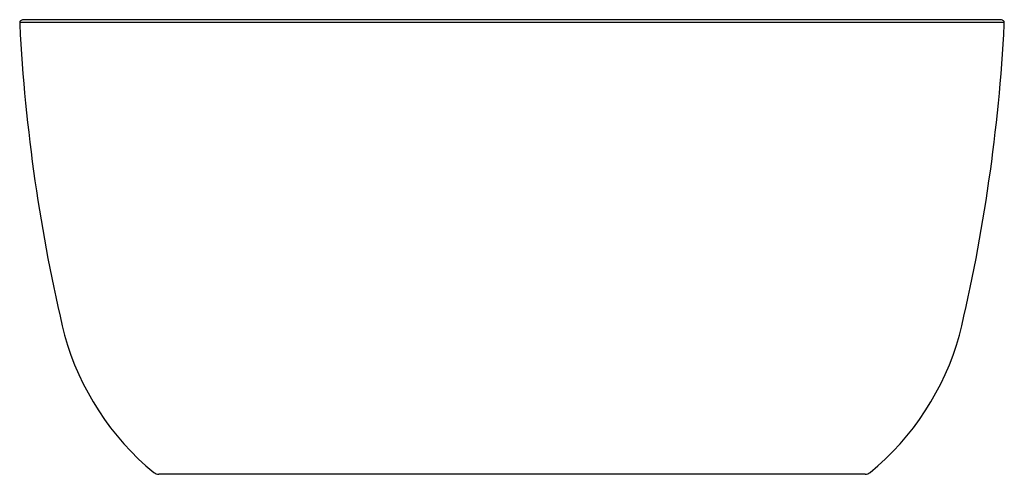
# Model space of a CAD drawing. Extents: x 4980.5 to 5031.7, y 256.6 to 280.3.
import ezdxf

# ---------------------------------------------------------------- set-up
doc = ezdxf.new("R2010")
doc.units = 0
doc.header["$LTSCALE"] = 0.64311
doc.layers.get('0').update_dxf_attribs({"color": 255, "linetype": 'CONTINUOUS'})
doc.layers.get('DEFPOINTS').update_dxf_attribs({"linetype": 'CONTINUOUS'})
doc.styles.get("Standard").update_dxf_attribs({"font": 'txt', "width": 0.8})

msp = doc.modelspace()

# ---------------------------------------------------------------- linework, layer by layer
for p, q in [((5031.72, 280.126), (4980.53, 280.126)), ((5031.545, 280.273), (4980.706, 280.273)), ((5024.493, 256.647), (4987.758, 256.647))]:
    msp.add_line(p, q)
for centre, radius, start, end in [((4981.007, 280.067), 0.48, 172.9329, 186.0415), ((4980.707, 280.106), 0.178, 143.0939, 173.6005), ((4980.711, 280.067), 0.206, 91.4648, 135.0857), ((5031.54, 280.067), 0.206, 44.9143, 88.5352), ((5031.544, 280.106), 0.178, 6.3995, 36.9061), ((5031.244, 280.067), 0.48, 353.9585, 7.0671), ((5069.377, 284.584), 88.965, 182.94351, 193.46222), ((4942.873, 284.584), 88.965, 346.53778, 357.05649), ((4996.526, 267.699), 14.195, 195.6357, 230.5576), ((5015.724, 267.699), 14.195, 309.4424, 344.3643), ((4987.758, 257.04), 0.394, 230.5576, 270), ((5024.493, 257.04), 0.394, 270, 309.4424)]:
    msp.add_arc(centre, radius, start, end)

# ---------------------------------------------------------------- texts
at = {"layer": 'DEFPOINTS'}
for tag, p, s in [('MODELNUMBER', (5006.122, 256.65), 'K-36647T'), ('TRADENAME', (5006.122, 256.649), 'SUNSTRUCK'), ('PRODUCT', (5006.122, 256.647), 'BATH')]:
    msp.add_attdef(tag, p, s, height=0.001, dxfattribs=at)

doc.saveas('drawing.dxf')
